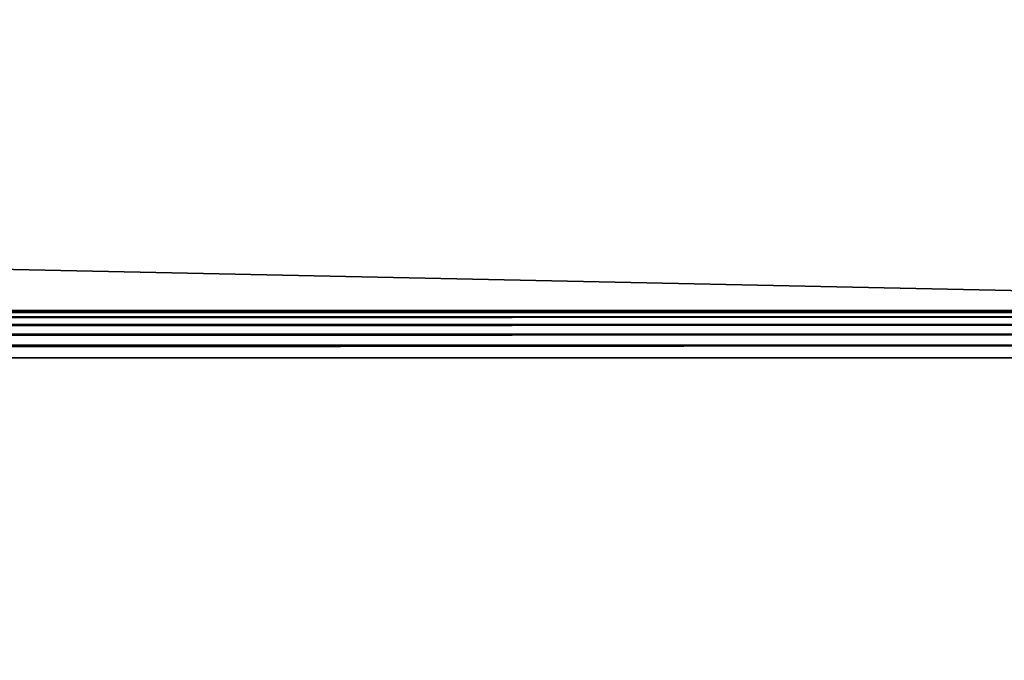
# Model space of a CAD drawing. Units: millimetres. Extents: x -300 to 300, y -508 to 392.
# Drawn here: x 221 to 259, y 222 to 246 of the extents above; entities that cross this region are included whole.
import ezdxf

# ---------------------------------------------------------------- set-up
doc = ezdxf.new("R2010")
doc.units = ezdxf.units.MM
doc.header["$LTSCALE"] = 65.185185
for name, color, linetype in [('158', 7, 'CONTINUOUS'), ('164', 7, 'CONTINUOUS'), ('84', 7, 'CONTINUOUS'), ('85', 7, 'CONTINUOUS'), ('86', 7, 'CONTINUOUS'), ('89', 7, 'CONTINUOUS'), ('97', 7, 'CONTINUOUS')]:
    doc.layers.add(name, color=color, linetype=linetype)

msp = doc.modelspace()

# ---------------------------------------------------------------- linework, layer by layer
at = {"layer": '158', "color": 253, "linetype": 'Continuous', "true_color": 0x929eac}
for points in [[(-294, 352.5, 265), (294, 352.5, 265), (-294, 172.5, 265), (-294, 352.5, 265)], [(-294, 172.5, 265), (294, 352.5, 265), (294, 172.5, 265), (-294, 172.5, 265)]]:
    msp.add_3dface(points, dxfattribs=at)
at = {"layer": '164', "color": 253, "linetype": 'Continuous', "true_color": 0x929eac}
for points in [[(276, 352.5, -320), (-276, 352.5, -320), (276, 198.5, -320), (276, 352.5, -320)], [(-276, 352.5, -320), (-276, 198.5, -320), (276, 198.5, -320), (-276, 352.5, -320)]]:
    msp.add_3dface(points, dxfattribs=at)
at = {"layer": '84', "color": 244, "linetype": 'Continuous', "true_color": 0xa81325}
for points in [[(295, 247.5, 271), (-295, 247.5, 271), (295, 235, 271), (295, 247.5, 271)], [(295, 235, 271), (-295, 247.5, 271), (-295, 235, 271), (295, 235, 271)]]:
    msp.add_3dface(points, dxfattribs=at)
at = {"layer": '85', "color": 244, "linetype": 'Continuous', "true_color": 0xa81325}
for points in [[(295, 235, 315.2), (295, 235, 271), (-295, 235, 271), (295, 235, 315.2)], [(295, 235, 315.2), (-295, 235, 271), (-295, 235, 315.2), (295, 235, 315.2)]]:
    msp.add_3dface(points, dxfattribs=at)
at = {"layer": '86', "color": 244, "linetype": 'Continuous', "true_color": 0xa81325}
for points in [[(295, 199.3, 317), (295, 233.2, 317), (-295, 233.2, 317), (295, 199.3, 317)], [(295, 199.3, 317), (-295, 233.2, 317), (-295, 199.3, 317), (295, 199.3, 317)]]:
    msp.add_3dface(points, dxfattribs=at)
at = {"layer": '89', "color": 244, "linetype": 'Continuous', "true_color": 0xa81325}
for points in [[(295, 234.932, 315.68), (295, 235, 315.2), (-295, 234.932, 315.68), (295, 234.932, 315.68)], [(295, 235, 315.2), (-295, 235, 315.2), (-295, 234.932, 315.68), (295, 235, 315.2)], [(295, 234.759, 316.1), (295, 234.932, 315.68), (-295, 234.759, 316.1), (295, 234.759, 316.1)], [(-295, 234.759, 316.1), (295, 234.932, 315.68), (-295, 234.932, 315.68), (-295, 234.759, 316.1)], [(295, 234.471, 316.471), (295, 234.759, 316.1), (-295, 234.471, 316.471), (295, 234.471, 316.471)], [(-295, 234.471, 316.471), (295, 234.759, 316.1), (-295, 234.759, 316.1), (-295, 234.471, 316.471)], [(295, 234.1, 316.759), (295, 234.471, 316.471), (-295, 234.1, 316.759), (295, 234.1, 316.759)], [(-295, 234.1, 316.759), (295, 234.471, 316.471), (-295, 234.471, 316.471), (-295, 234.1, 316.759)], [(295, 233.68, 316.932), (295, 234.1, 316.759), (-295, 233.68, 316.932), (295, 233.68, 316.932)], [(-295, 233.68, 316.932), (295, 234.1, 316.759), (-295, 234.1, 316.759), (-295, 233.68, 316.932)], [(295, 233.2, 317), (295, 233.68, 316.932), (-295, 233.2, 317), (295, 233.2, 317)], [(-295, 233.2, 317), (295, 233.68, 316.932), (-295, 233.68, 316.932), (-295, 233.2, 317)]]:
    msp.add_3dface(points, dxfattribs=at)
at = {"layer": '97', "color": 253, "linetype": 'Continuous', "true_color": 0x929eac}
for points in [[(-279.2, 350.7, -325), (279.2, 350.7, -325), (-279.2, 199.3, -325), (-279.2, 350.7, -325)], [(-279.2, 199.3, -325), (279.2, 350.7, -325), (279.2, 199.3, -325), (-279.2, 199.3, -325)]]:
    msp.add_3dface(points, dxfattribs=at)

doc.saveas('drawing.dxf')
